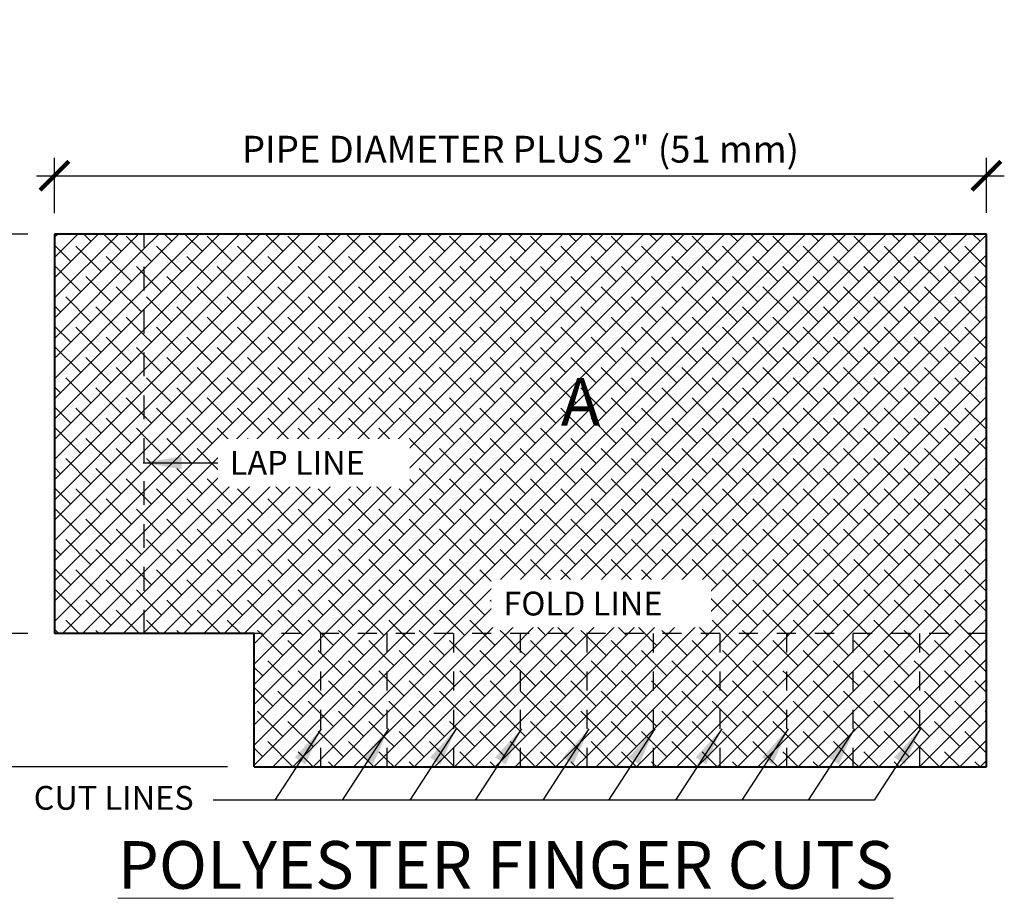
# Model space of a CAD drawing. Units: inches. Extents: x 35.9 to 48.3, y 14 to 29.3.
# Drawn here: x 42.8 to 48, y 24.7 to 29.3 of the extents above; entities that cross this region are included whole.
import ezdxf

# ---------------------------------------------------------------- set-up
doc = ezdxf.new("R2010")
doc.units = ezdxf.units.IN
doc.header["$MEASUREMENT"] = 0
doc.linetypes.add('HIDDEN', pattern=[0.375, 0.25, -0.125])
for name, color, linetype, lineweight in [('A-DETL-003', 3, 'Continuous', 30), ('A-DETL-004', 4, 'Continuous', 40), ('A-DETL-DIMS', 11, 'Continuous', 15), ('A-DETL-NOTE', 4, 'Continuous', 15)]:
    doc.layers.add(name, color=color, linetype=linetype, lineweight=lineweight)
doc.layers.add('A-DETL-PATT', color=7, linetype='Continuous', lineweight=15, true_color=0x969696)
doc.styles.add('arial', font='arial.ttf')
doc.styles.add('JM Detail Standard', font='verdana.ttf', dxfattribs={"height": 0.125})
doc.dimstyles.new('JM-Standard', dxfattribs={"dimtxt": 0.09375, "dimasz": 0.10075, "dimexe": 0.0625, "dimexo": 0.09375, "dimgap": 0.03125, "dimtad": 1, "dimdec": 3, "dimzin": 3, "dimdsep": 46, "dimlunit": 4, "dimtxsty": 'arial', "dimblk": 'ARCHTICK', "dimcen": 0.09375, "dimdle": 0.0625, "dimclrd": 256, "dimclre": 256, "dimclrt": 4, "dimazin": 2, "dimtfac": 0.9, "dimtdec": 3, "dimtmove": 2, "dimatfit": 2, "dimfxl": 1, "dimtfillclr": 256, "dimfrac": 2, "dimtolj": 1, "dimtzin": 0, "dimarcsym": 0})

# ---------------------------------------------------------------- blocks, each defined once
blk = doc.blocks.new('_ArchTick')
at = {"color": 0, "const_width": 0.15}
blk.add_lwpolyline([(-0.5, -0.5), (0.5, 0.5)], dxfattribs=at)
blk = doc.blocks.new('*D3')
at = {"layer": 'A-DETL-DIMS', "lineweight": -2, "transparency": 16777216}
for p, q in [((43.0306, 28.3075), (43.0306, 28.5981)), ((47.9227, 28.3093), (47.9227, 28.5981)), ((42.9368, 28.5044), (48.0165, 28.5044))]:
    blk.add_line(p, q, dxfattribs=at)
at = {"layer": 'Defpoints', "color": 0, "transparency": 16777216}
for p in [(47.9227, 28.5044), (47.9227, 28.1686), (43.0306, 28.1669)]:
    blk.add_point(p, dxfattribs=at)
at = {"layer": 'A-DETL-DIMS', "lineweight": -2, "transparency": 16777216, "xscale": 0.151125, "yscale": 0.151125, "zscale": 0.151125, "rotation": 180}
blk.add_blockref('_ArchTick', (43.0306, 28.5044), dxfattribs=at)
at = {"layer": 'A-DETL-DIMS', "lineweight": -2, "transparency": 16777216, "xscale": 0.151125, "yscale": 0.151125, "zscale": 0.151125}
blk.add_blockref('_ArchTick', (47.9227, 28.5044), dxfattribs=at)
at = {"layer": 'A-DETL-DIMS', "color": 4, "transparency": 16777216, "insert": (45.4766, 28.6434), "char_height": 0.140625, "attachment_point": 5, "style": 'arial'}
blk.add_mtext('\\A1;PIPE DIAMETER PLUS 2" (51 mm)', dxfattribs=at)
blk = doc.blocks.new('*D4')
at = {"layer": 'A-DETL-DIMS', "lineweight": -2, "transparency": 16777216}
for p, q in [((42.7242, 28.2922), (42.7242, 26.008)), ((42.89, 28.1984), (42.6304, 28.1984)), ((42.89, 26.1018), (42.6304, 26.1018))]:
    blk.add_line(p, q, dxfattribs=at)
at = {"layer": 'Defpoints', "color": 0, "transparency": 16777216}
for p in [(43.0306, 28.1984), (42.7242, 26.1018), (43.0306, 26.1018)]:
    blk.add_point(p, dxfattribs=at)
at = {"layer": 'A-DETL-DIMS', "lineweight": -2, "transparency": 16777216, "xscale": 0.151125, "yscale": 0.151125, "zscale": 0.151125}
for p, rotation in [((42.7242, 28.1984), 90), ((42.7242, 26.1018), 270)]:
    blk.add_blockref('_ArchTick', p, dxfattribs=dict(at, rotation=rotation))
at = {"layer": 'A-DETL-DIMS', "color": 4, "transparency": 16777216, "insert": (42.5142, 27.1501), "char_height": 0.12, "width": 1.16007, "attachment_point": 5, "rotation": 90, "style": 'arial'}
blk.add_mtext('\\A1;8" (203 mm) RECOMMENDED', dxfattribs=at)
blk = doc.blocks.new('*D5')
at = {"layer": 'A-DETL-DIMS', "lineweight": -2, "transparency": 16777216}
for p, q in [((42.7242, 26.1955), (42.7242, 25.3092)), ((42.89, 26.1018), (42.6304, 26.1018)), ((43.9383, 25.4029), (42.6304, 25.4029))]:
    blk.add_line(p, q, dxfattribs=at)
at = {"layer": 'Defpoints', "color": 0, "transparency": 16777216}
for p in [(43.0306, 26.1018), (42.7242, 25.4029), (44.0789, 25.4029)]:
    blk.add_point(p, dxfattribs=at)
at = {"layer": 'A-DETL-DIMS', "lineweight": -2, "transparency": 16777216, "xscale": 0.151125, "yscale": 0.151125, "zscale": 0.151125}
for p, rotation in [((42.7242, 26.1018), 90), ((42.7242, 25.4029), 270)]:
    blk.add_blockref('_ArchTick', p, dxfattribs=dict(at, rotation=rotation))
at = {"layer": 'A-DETL-DIMS', "color": 4, "transparency": 16777216, "insert": (42.4814, 25.7523), "char_height": 0.12, "attachment_point": 5, "rotation": 90, "style": 'arial'}
blk.add_mtext('\\A1;3" (76 mm)', dxfattribs=at)

msp = doc.modelspace()

# ---------------------------------------------------------------- hatches: boundary and pattern name
at = {"layer": 'A-DETL-PATT'}
h = msp.add_hatch(dxfattribs=at)
h.set_pattern_fill('ANSI38', color=256, scale=0.6)
h.paths.add_polyline_path([(43.5019, 28.1984), (43.0306, 28.1984), (43.0306, 26.1018), (43.5019, 26.1018)])
h = msp.add_hatch(dxfattribs=at)
h.set_pattern_fill('ANSI38', color=256, scale=0.6)
h.paths.add_polyline_path([(43.5019, 26.1018), (44.0789, 26.1018), (47.9227, 26.1018), (47.9227, 28.1984), (43.5019, 28.1984)])
h = msp.add_hatch(dxfattribs=at)
h.set_pattern_fill('ANSI38', color=256, scale=0.6)
h.paths.add_polyline_path([(44.4283, 26.1018), (44.0789, 26.1018), (44.0789, 25.4029), (44.4283, 25.4029)])
h = msp.add_hatch(dxfattribs=at)
h.set_pattern_fill('ANSI38', color=256, scale=0.6)
h.paths.add_polyline_path([(44.7778, 26.1018), (44.4283, 26.1018), (44.4283, 25.4029), (44.7778, 25.4029)])
h = msp.add_hatch(dxfattribs=at)
h.set_pattern_fill('ANSI38', color=256, scale=0.6)
h.paths.add_polyline_path([(44.7778, 25.4029), (45.1272, 25.4029), (45.1272, 26.1018), (44.7778, 26.1018)])
h = msp.add_hatch(dxfattribs=at)
h.set_pattern_fill('ANSI38', color=256, scale=0.6)
h.paths.add_polyline_path([(45.4766, 26.1018), (45.1272, 26.1018), (45.1272, 25.4029), (45.4766, 25.4029)])
h = msp.add_hatch(dxfattribs=at)
h.set_pattern_fill('ANSI38', color=256, scale=0.6)
h.paths.add_polyline_path([(45.8261, 26.1018), (45.4766, 26.1018), (45.4766, 25.4029), (45.8261, 25.4029)])
h = msp.add_hatch(dxfattribs=at)
h.set_pattern_fill('ANSI38', color=256, scale=0.6)
h.paths.add_polyline_path([(46.1755, 26.1018), (45.8261, 26.1018), (45.8261, 25.4029), (46.1755, 25.4029)])
h = msp.add_hatch(dxfattribs=at)
h.set_pattern_fill('ANSI38', color=256, scale=0.6)
h.paths.add_polyline_path([(46.525, 26.1018), (46.1755, 26.1018), (46.1755, 25.4029), (46.525, 25.4029)])
h = msp.add_hatch(dxfattribs=at)
h.set_pattern_fill('ANSI38', color=256, scale=0.6)
h.paths.add_polyline_path([(46.8744, 26.1018), (46.525, 26.1018), (46.525, 25.4029), (46.8744, 25.4029)])
h = msp.add_hatch(dxfattribs=at)
h.set_pattern_fill('ANSI38', color=256, scale=0.6)
h.paths.add_polyline_path([(47.2238, 26.1018), (46.8744, 26.1018), (46.8744, 25.4029), (47.2238, 25.4029)])
h = msp.add_hatch(dxfattribs=at)
h.set_pattern_fill('ANSI38', color=256, scale=0.6)
h.paths.add_polyline_path([(47.5733, 26.1018), (47.2238, 26.1018), (47.2238, 25.4029), (47.5733, 25.4029)])
h = msp.add_hatch(dxfattribs=at)
h.set_pattern_fill('ANSI38', color=256, scale=0.6)
h.paths.add_polyline_path([(47.9227, 26.1018), (47.5733, 26.1018), (47.5733, 25.4029), (47.9227, 25.4029)])

# ---------------------------------------------------------------- linework, layer by layer
at = {"layer": 'A-DETL-003', "linetype": 'HIDDEN', "ltscale": 0.5}
msp.add_line((43.5019, 26.1018), (43.5019, 28.1984), dxfattribs=at)
at = {"layer": 'A-DETL-003', "linetype": 'HIDDEN', "ltscale": 0.3}
msp.add_line((47.9227, 26.1018), (44.0789, 26.1018), dxfattribs=at)
at = {"layer": 'A-DETL-003', "linetype": 'HIDDEN', "ltscale": 0.4}
for p, q in [((44.4283, 25.4029), (44.4283, 26.1018)), ((44.7778, 25.4029), (44.7778, 26.1018)), ((45.1272, 25.4029), (45.1272, 26.1018)), ((45.4766, 25.4029), (45.4766, 26.1018)), ((45.8261, 25.4029), (45.8261, 26.1018)), ((46.1755, 25.4029), (46.1755, 26.1018)), ((46.525, 25.4029), (46.525, 26.1018)), ((46.8744, 25.4029), (46.8744, 26.1018)), ((47.2238, 25.4029), (47.2238, 26.1018)), ((47.5733, 25.4029), (47.5733, 26.1018))]:
    msp.add_line(p, q, dxfattribs=at)
at = {"layer": 'A-DETL-004'}
for p, q in [((47.9227, 28.1984), (43.0306, 28.1984)), ((43.0306, 28.1984), (43.0306, 26.1018)), ((47.9227, 25.4029), (47.9227, 28.1984)), ((44.0789, 26.1018), (43.0306, 26.1018)), ((44.0789, 25.4029), (44.0789, 26.1018)), ((44.0789, 25.4029), (47.9227, 25.4029))]:
    msp.add_line(p, q, dxfattribs=at)

# ---------------------------------------------------------------- texts
at = {"layer": 'A-DETL-NOTE', "attachment_point": 1, "style": 'JM Detail Standard'}
for s, insert, char_height, width in [('CUT LINES', (42.9212, 25.3028), 0.125, 3.219268), ('{\\LPOLYESTER FINGER CUTS}', (43.3627, 25.0133), 0.25, 4.535247)]:
    msp.add_mtext(s, dxfattribs=dict(at, insert=insert, char_height=char_height, width=width))

# ---------------------------------------------------------------- dimensions: what is measured, and where the dimension line sits
at = {"layer": 'A-DETL-DIMS'}
dim = msp.add_linear_dim(base=(47.9227, 28.5044), p1=(43.0306, 28.1669), p2=(47.9227, 28.1686), text='PIPE DIAMETER PLUS 2" (51 mm)', dimstyle='JM-Standard', override={"dimscale": 1.5}, dxfattribs=at)
dim.commit()
dim.dimension.update_dxf_attribs({"geometry": '*D3', "text_midpoint": (45.4766, 28.6434)})
for base, p1, p2, text, picture, middle in [((42.7242, 26.1018), (43.0306, 28.1984), (43.0306, 26.1018), '8" (203 mm) RECOMMENDED', '*D4', (42.5142, 27.1501)), ((42.7242, 25.4029), (43.0306, 26.1018), (44.0789, 25.4029), '3" (76 mm)', '*D5', (42.4814, 25.7523))]:
    dim = msp.add_linear_dim(base=base, p1=p1, p2=p2, angle=90, text=text, dimstyle='JM-Standard', override={"dimscale": 1.5, "dimtxt": 0.08}, dxfattribs=at)
    dim.commit()
    dim.dimension.update_dxf_attribs({"geometry": picture, "text_midpoint": middle})

# ---------------------------------------------------------------- leaders
at = {"layer": 'A-DETL-NOTE'}
for points in [[(43.4961, 26.9981), (43.9124, 26.9981)], [(44.4298, 25.6032), (44.1868, 25.2287), (43.8642, 25.2287)], [(47.576, 25.6032), (47.3329, 25.2287), (44.1014, 25.2287)], [(44.7845, 25.6032), (44.5415, 25.2287), (44.219, 25.2287)], [(45.1393, 25.6032), (44.8963, 25.2287), (44.5737, 25.2287)], [(45.4816, 25.6032), (45.2386, 25.2287), (44.9161, 25.2287)], [(45.8364, 25.6032), (45.5934, 25.2287), (45.2708, 25.2287)], [(46.1818, 25.6032), (45.9388, 25.2287), (45.6162, 25.2287)], [(46.5335, 25.6032), (46.2904, 25.2287), (45.9679, 25.2287)], [(46.882, 25.6032), (46.639, 25.2287), (46.3164, 25.2287)], [(47.2305, 25.6032), (46.9875, 25.2287), (46.665, 25.2287)]]:
    msp.add_leader(points, dimstyle='JM-Standard', override={"dimscale": 2}, dxfattribs=at)

# ---------------------------------------------------------------- next in the draw order: texts
at = {"layer": 'A-DETL-NOTE', "attachment_point": 1, "style": 'JM Detail Standard', "bg_fill": 3, "bg_fill_color": 256, "bg_fill_transparency": 0}
for s, insert, char_height, width, box_fill_scale in [('A', (45.6884, 27.4424), 0.25, 0.239322, 1.2), ('{\\fVerdana|b1|i0|c0|p34;LAP LINE}', (43.9509, 27.0602), 0.125, 0.881156, 1.5), ('{\\fVerdana|b1|i0|c0|p34;FOLD LINE}', (45.3871, 26.3221), 0.125, 1.027735, 1.5)]:
    msp.add_mtext(s, dxfattribs=dict(at, insert=insert, char_height=char_height, width=width, box_fill_scale=box_fill_scale))

doc.saveas('drawing.dxf')
